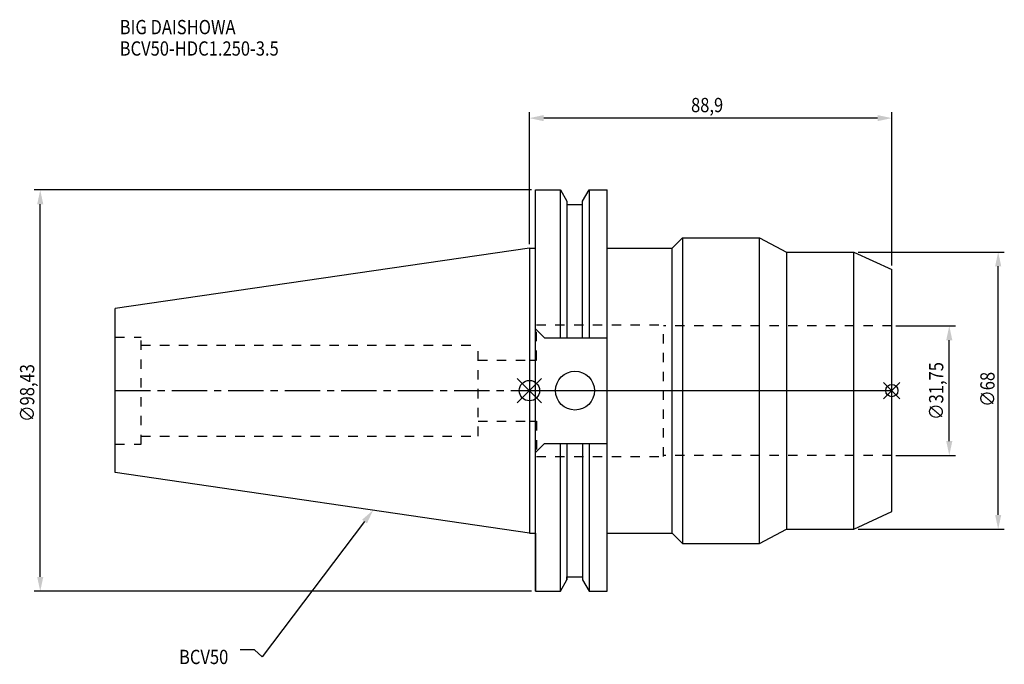
# Model space of a CAD drawing. Extents: x -125 to 116, y -67 to 91.
import ezdxf

# ---------------------------------------------------------------- set-up
doc = ezdxf.new("R2010")
doc.units = 0
doc.header["$LTSCALE"] = 23.1
doc.header["$PDMODE"] = 3
doc.header["$PDSIZE"] = 8
doc.linetypes.add('CENTER', pattern=[0.6, 0.375, -0.075, 0.075, -0.075])
doc.linetypes.add('DASHED', pattern=[0.2, 0.1, -0.1])
doc.layers.get('0').update_dxf_attribs({"linetype": 'CONTINUOUS'})
doc.layers.get('DEFPOINTS').update_dxf_attribs({"linetype": 'CONTINUOUS'})
for name, color, linetype in [('1', 4, 'CONTINUOUS'), ('2', 7, 'CONTINUOUS'), ('3', 1, 'DASHED'), ('4', 2, 'CENTER'), ('6', 5, 'CONTINUOUS'), ('NOCUT', 7, 'CONTINUOUS'), ('SK1', 4, 'CONTINUOUS'), ('SK3', 1, 'DASHED'), ('SK4', 2, 'CENTER')]:
    doc.layers.add(name, color=color, linetype=linetype)
doc.styles.get("Standard").update_dxf_attribs({"font": 'txt', "width": 0.85})
doc.dimstyles.get("Standard").update_dxf_attribs({"dimtxt": 3.5, "dimasz": 3.5, "dimexe": 1.5, "dimexo": 1, "dimtad": 1, "dimblk": '_FILLED', "dimblk1": '_FILLED', "dimblk2": '_FILLED', "dimcen": 0.09, "dimazin": 3, "dimtol": 1, "dimtp": 0.01, "dimtm": 0.01, "dimtfac": 1, "dimtofl": 0, "dimtmove": 0, "dimatfit": 3})

# ---------------------------------------------------------------- blocks, each defined once
blk = doc.blocks.new('_FILLED')
at = {"color": 0, "linetype": 'BYBLOCK'}
blk.add_solid([(0, 0), (-1, 0.214), (-1, -0.214)], dxfattribs=at)
blk = doc.blocks.new('*U13')
at = {"layer": '2', "color": 0, "width": 0.85}
blk.add_text('∅98,43', height=3.5, rotation=90, dxfattribs=at).set_placement((-121.46, -7.69))
blk = doc.blocks.new('*D1')
at = {"layer": '2', "color": 0}
for p, q in [((0.5, 49.2125), (-121.5, 49.2125)), ((-120, -45.7125), (-120, 45.7125)), ((0.5, -49.2125), (-121.5, -49.2125))]:
    blk.add_line(p, q, dxfattribs=at)
at = {"layer": 'DEFPOINTS', "color": 0}
for p in [(-120, 49.2125), (1.5, 49.2125), (1.5, -49.2125)]:
    blk.add_point(p, dxfattribs=at)
blk.add_blockref('*U13', (0, 0))
at = {"layer": '2', "color": 0, "xscale": 3.5, "yscale": 3.5, "zscale": 3.5}
for p, rotation in [((-120, 49.2125), 90), ((-120, -49.2125), 270)]:
    blk.add_blockref('_FILLED', p, dxfattribs=dict(at, rotation=rotation))
blk = doc.blocks.new('*U12')
at = {"layer": '2', "color": 0, "width": 0.85}
blk.add_text('88,9', height=3.5, dxfattribs=at).set_placement((39.65, 68.3))
blk = doc.blocks.new('*D2')
at = {"layer": '2', "color": 0}
for p, q in [((0, 35.92), (0, 68.34)), ((88.9, 30.67), (88.9, 68.34)), ((85.4, 66.84), (3.5, 66.84))]:
    blk.add_line(p, q, dxfattribs=at)
at = {"layer": 'DEFPOINTS', "color": 0}
for p in [(0, 66.84), (0, 34.92), (88.9, 29.67)]:
    blk.add_point(p, dxfattribs=at)
blk.add_blockref('*U12', (0, 0))
at = {"layer": '2', "color": 0, "xscale": 3.5, "yscale": 3.5, "zscale": 3.5, "rotation": 180}
blk.add_blockref('_FILLED', (0, 66.84), dxfattribs=at)
at = {"layer": '2', "color": 0, "xscale": 3.5, "yscale": 3.5, "zscale": 3.5}
blk.add_blockref('_FILLED', (88.9, 66.84), dxfattribs=at)
blk = doc.blocks.new('*U11')
at = {"layer": '2', "color": 0, "width": 0.85}
blk.add_text('∅31,75', height=3.5, rotation=90, dxfattribs=at).set_placement((101.54, -7.19))
blk = doc.blocks.new('*D3')
at = {"layer": '2', "color": 0}
for p, q in [((89.9, 15.875), (104.5, 15.875)), ((103, -12.375), (103, 12.375)), ((89.9, -15.875), (104.5, -15.875))]:
    blk.add_line(p, q, dxfattribs=at)
at = {"layer": 'DEFPOINTS', "color": 0}
for p in [(88.9, 15.875), (103, 15.875), (88.9, -15.875)]:
    blk.add_point(p, dxfattribs=at)
blk.add_blockref('*U11', (0, 0))
at = {"layer": '2', "color": 0, "xscale": 3.5, "yscale": 3.5, "zscale": 3.5}
for p, rotation in [((103, 15.875), 90), ((103, -15.875), 270)]:
    blk.add_blockref('_FILLED', p, dxfattribs=dict(at, rotation=rotation))
blk = doc.blocks.new('*U10')
at = {"layer": '2', "color": 0, "width": 0.85}
blk.add_text('∅68', height=3.5, rotation=90, dxfattribs=at).set_placement((114.12, -3.97))
blk = doc.blocks.new('*D4')
at = {"layer": '2', "color": 0}
for p, q in [((80.62, 34), (116.5, 34)), ((115, -30.5), (115, 30.5)), ((80.62, -34), (116.5, -34))]:
    blk.add_line(p, q, dxfattribs=at)
at = {"layer": 'DEFPOINTS', "color": 0}
for p in [(79.62, 34), (115, 34), (79.62, -34)]:
    blk.add_point(p, dxfattribs=at)
blk.add_blockref('*U10', (0, 0))
at = {"layer": '2', "color": 0, "xscale": 3.5, "yscale": 3.5, "zscale": 3.5}
for p, rotation in [((115, 34), 90), ((115, -34), 270)]:
    blk.add_blockref('_FILLED', p, dxfattribs=dict(at, rotation=rotation))
blk = doc.blocks.new('*U7')
at = {"layer": '6', "width": 0.85}
for s, p in [('BIG DAISHOWA', (-100.51, 87.42)), ('BCV50-HDC1.250-3.5', (-100.51, 82.17))]:
    blk.add_text(s, height=3.5, dxfattribs=at).set_placement(p)
blk = doc.blocks.new('*U8')
at = {"layer": '6'}
blk.add_lwpolyline([(-40.45, -32.12), (-65.58, -65.32), (-67.46, -63.57), (-70.96, -63.57)], dxfattribs=at)
at = {"layer": '6', "xscale": 3.5, "yscale": 3.5, "zscale": 3.5, "rotation": 52.86965044919886}
blk.add_blockref('_FILLED', (-38.34, -29.33), dxfattribs=at)
blk = doc.blocks.new('*U9')
at = {"layer": '6', "width": 0.85}
blk.add_text('BCV50', height=3.5, dxfattribs=at).set_placement((-85.96, -67.07))

msp = doc.modelspace()

# ---------------------------------------------------------------- linework, layer by layer
for p, q in [((3, 3), (-3, -3)), ((-3, 3), (3, -3)), ((90.9, 2), (86.9, -2)), ((86.9, 2), (90.9, -2))]:
    msp.add_line(p, q)
for centre, radius in [((0, 0), 2.5), ((88.9, 0), 1.5)]:
    msp.add_circle(centre, radius)
at = {"layer": '1'}
for p, q in [((1.5, -49.212), (1.5, 49.212)), ((1.5, 49.212), (7.601, 49.212)), ((7.601, 12.955), (7.601, 49.212)), ((7.601, 49.212), (9.207, 46.431)), ((13.047, 46.431), (14.654, 49.212)), ((14.654, 49.212), (14.654, 12.955)), ((14.654, 49.212), (19.05, 49.212)), ((19.05, -49.212), (19.05, 49.212)), ((9.207, 46.431), (9.207, 12.955)), ((13.047, 12.955), (13.047, 46.431)), ((9.207, 45.645), (13.047, 45.645)), ((35, 34.925), (37.575, 37.5)), ((37.575, 37.5), (37.575, -37.5)), ((37.575, 37.5), (56.455, 37.5)), ((56.455, -37.5), (56.455, 37.5)), ((56.455, 37.5), (63.053, 34)), ((0, 34.925), (1.5, 34.925)), ((19.05, 34.925), (35, 34.925)), ((35, -34.925), (35, 34.925)), ((63.053, 34), (79.622, 34)), ((63.053, 34), (63.053, -34)), ((79.622, 34), (88.9, 29.674)), ((79.622, -34), (79.622, 34)), ((88.9, -29.674), (88.9, 29.674)), ((3.7, 12.955), (1.5, 15.155)), ((3.7, 12.955), (19.05, 12.955)), ((3.7, -12.955), (1.5, -15.155)), ((3.7, -12.955), (19.05, -12.955)), ((7.601, -49.212), (7.601, -12.955)), ((9.207, -12.955), (9.207, -46.431)), ((13.047, -12.955), (13.047, -46.431)), ((14.654, -12.955), (14.654, -49.212)), ((79.622, -34), (88.9, -29.674)), ((0, -34.925), (1.5, -34.925)), ((19.05, -34.925), (35, -34.925)), ((35, -34.925), (37.575, -37.5)), ((56.455, -37.5), (63.053, -34)), ((63.053, -34), (79.622, -34)), ((37.575, -37.5), (56.455, -37.5)), ((9.207, -45.645), (13.047, -45.645)), ((7.601, -49.212), (9.207, -46.431)), ((13.047, -46.431), (14.654, -49.212)), ((1.5, -49.212), (7.601, -49.212)), ((14.654, -49.212), (19.05, -49.212))]:
    msp.add_line(p, q, dxfattribs=at)
msp.add_circle((11.18, 0), 4.763, dxfattribs=at)
at = {"layer": '3'}
for p, q in [((1.7, 7.5), (1.7, 16.15)), ((1.7, 16.15), (32.9, 16.15)), ((32.9, -16.15), (32.9, 16.15)), ((88.9, 15.875), (32.9, 15.875)), ((0, 7.5), (1.7, 7.5)), ((0, -7.5), (1.7, -7.5)), ((1.7, -7.5), (1.7, -16.15)), ((1.7, -16.15), (32.9, -16.15)), ((88.9, -15.875), (32.9, -15.875))]:
    msp.add_line(p, q, dxfattribs=at)
at = {"layer": '4'}
msp.add_line((0, 0), (88.9, 0), dxfattribs=at)
at = {"layer": 'NOCUT'}
for p, q in [((0, 0), (88.9, 0)), ((0, 0), (0, -34.925)), ((88.9, -29.674), (88.9, 0)), ((79.622, -34), (88.9, -29.674)), ((0, -34.925), (1.5, -34.925)), ((1.5, -34.925), (1.5, -49.212)), ((19.05, -34.925), (35, -34.925)), ((19.05, -49.212), (19.05, -34.925)), ((35, -34.925), (37.575, -37.5)), ((56.455, -37.5), (63.053, -34)), ((63.053, -34), (79.622, -34)), ((37.575, -37.5), (56.455, -37.5)), ((9.207, -45.645), (13.047, -45.645)), ((9.207, -46.431), (9.207, -45.645)), ((13.047, -45.645), (13.047, -46.431)), ((7.601, -49.212), (9.207, -46.431)), ((13.047, -46.431), (14.654, -49.212)), ((1.5, -49.212), (7.601, -49.212)), ((14.654, -49.212), (19.05, -49.212))]:
    msp.add_line(p, q, dxfattribs=at)
at = {"layer": 'SK1'}
for p, q in [((0, 34.925), (-101.6, 20.108)), ((0, 34.925), (0, -34.925)), ((-101.6, -20.108), (-101.6, 20.108)), ((0, -34.925), (-101.6, -20.108))]:
    msp.add_line(p, q, dxfattribs=at)
at = {"layer": 'SK3'}
for p, q in [((-101.6, 13.115), (-95.25, 13.115)), ((-95.25, -13.115), (-95.25, 13.115)), ((-95.25, 11.15), (-12.6, 11.15)), ((-12.6, -11.15), (-12.6, 11.15)), ((-12.6, 7.5), (0, 7.5)), ((-12.6, -7.5), (0, -7.5)), ((-95.25, -11.15), (-12.6, -11.15)), ((-101.6, -13.115), (-95.25, -13.115))]:
    msp.add_line(p, q, dxfattribs=at)
at = {"layer": 'SK4'}
msp.add_line((-101.6, 0), (0, 0), dxfattribs=at)

# ---------------------------------------------------------------- block references
for name in ['*U7', '*U8', '*U9']:
    msp.add_blockref(name, (0, 0))

# ---------------------------------------------------------------- dimensions: what is measured, and where the dimension line sits
at = {"layer": '2'}
dim = msp.add_linear_dim(base=(0, 66.838), p1=(88.9, 29.674), p2=(0, 34.925), angle=180, dimstyle='Standard', dxfattribs=at)
dim.commit()
dim.dimension.update_dxf_attribs({"geometry": '*D2', "text_midpoint": (44.357, 66.838), "dimtype": 128})
for base, p1, p2, picture, middle in [((-120, 49.212), (1.5, -49.212), (1.5, 49.212), '*D1', (-120, 0)), ((115, 34), (79.622, -34), (79.622, 34), '*D4', (115, 0)), ((103, 15.875), (88.9, -15.875), (88.9, 15.875), '*D3', (103, 0))]:
    dim = msp.add_linear_dim(base=base, p1=p1, p2=p2, angle=90, text='%%c<>', dimstyle='Standard', dxfattribs=at)
    dim.commit()
    dim.dimension.update_dxf_attribs({"geometry": picture, "text_midpoint": middle, "dimtype": 128})

doc.saveas('drawing.dxf')
